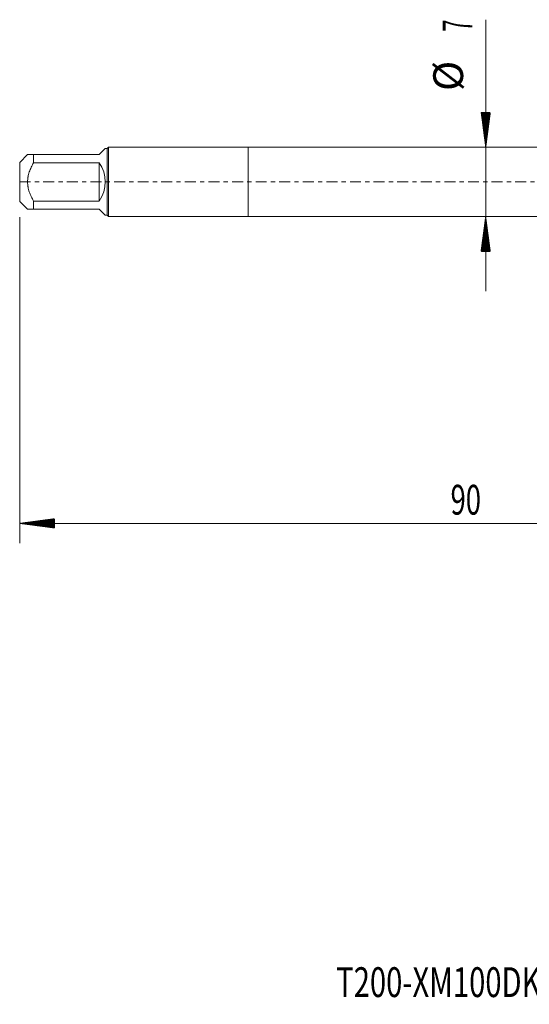
# Model space of a CAD drawing. Units: millimetres. Extents: x -23 to 88, y -83 to 26.
# Drawn here: x -23 to 28, y -83 to 16 of the extents above; entities that cross this region are included whole.
import ezdxf

# ---------------------------------------------------------------- set-up
doc = ezdxf.new("R2010")
doc.units = ezdxf.units.MM
doc.linetypes.add('CENTER', pattern=[47.5, 22, -8.5, 8.5, -8.5])
for name, color, linetype in [('1', 4, 'Continuous'), ('2', 7, 'Continuous'), ('SK1', 4, 'Continuous'), ('SK2', 7, 'Continuous'), ('SK4', 2, 'CENTER'), ('SK6', 5, 'Continuous')]:
    doc.layers.add(name, color=color, linetype=linetype)
doc.styles.add('iso_b_vert', font='simplex.shx')

msp = doc.modelspace()

# ---------------------------------------------------------------- hatches: boundary and pattern name
at = {"layer": '2', "lineweight": 13}
h = msp.add_hatch(dxfattribs=at)
h.set_pattern_fill('ANSI31', color=256, scale=0.0062, style=0)
h.paths.add_polyline_path([(-23, -34.4018), (-19.5, -33.941), (-19.5, -34.8626)])
at = {"layer": 'SK2', "lineweight": 13}
h = msp.add_hatch(dxfattribs=at)
h.set_pattern_fill('ANSI31', color=256, scale=0.0062, style=0)
h.paths.add_polyline_path([(23.9035, 3.5), (23.4427, 7), (24.3643, 7)])
h = msp.add_hatch(dxfattribs=at)
h.set_pattern_fill('ANSI31', color=256, scale=0.0062, style=0)
h.paths.add_polyline_path([(23.9035, -3.5), (24.3643, -7), (23.4427, -7)])

# ---------------------------------------------------------------- linework, layer by layer
at = {"layer": '1', "lineweight": 18}
for p, q in [((0, 3.5), (0, -3.5)), ((45.867, 3.5), (0, 3.5)), ((0, -3.5), (45.867, -3.5))]:
    msp.add_line(p, q, dxfattribs=at)
at = {"layer": '2', "lineweight": 18}
for p, q in [((-23, -3.5475), (-23, -36.4018)), ((67, -34.4018), (-23, -34.4018))]:
    msp.add_line(p, q, dxfattribs=at)
at = {"layer": 'SK1', "lineweight": 18}
for p, q in [((-15, 2.75), (-14.39, 3.36)), ((-14.2, 3.36), (-14.39, 3.36)), ((-14.06, 3.5), (-14.2, 3.36)), ((-14.2, 3.36), (-14.2, -3.36)), ((-14.06, -3.5), (-14.06, 3.5)), ((0, 3.5), (-14.06, 3.5)), ((0, 3.5), (0, -3.5)), ((-22.21, 2.75), (-23, 1.96)), ((-21.6, 2.75), (-15, 2.75)), ((-21.6, 1.9306), (-21.6, 2.75)), ((-23, 1.96), (-23, -1.96)), ((-15, 1.9306), (-21.6, 1.9306)), ((-15, 1.9306), (-15, -1.9306)), ((-23, -1.96), (-22.21, -2.75)), ((-21.6, -1.9306), (-15, -1.9306)), ((-21.6, -2.75), (-21.6, -1.9306)), ((-15, -2.75), (-21.6, -2.75)), ((-15, -2.75), (-14.39, -3.36)), ((-14.39, -3.36), (-14.2, -3.36)), ((-14.2, -3.36), (-14.06, -3.5)), ((-14.06, -3.5), (0, -3.5))]:
    msp.add_line(p, q, dxfattribs=at)
msp.add_arc((-17.75, 0), 3.36, 324.93017, 35.06983, dxfattribs=at)
for points, knots in [([(-21.6, 2.75), (-21.6425, 2.75), (-21.6839, 2.75), (-21.7638, 2.75), (-21.8022, 2.75), (-21.9116, 2.75), (-21.9771, 2.75), (-22.0874, 2.75), (-22.1322, 2.75), (-22.167, 2.75), (-22.1706, 2.75), (-22.1774, 2.75), (-22.1869, 2.75), (-22.1943, 2.75), (-22.206, 2.75), (-22.21, 2.75), (-22.21, 2.75), (-22.21, 2.75)], [0, 0, 0, 0, 0.1249838, 0.1249838, 0.2499676, 0.2499676, 0.4999352, 0.4999352, 0.7499028, 0.7499028, 0.7811487, 0.7811487, 0.8123947, 0.8748866, 0.8748866, 0.9998704, 1, 1, 1, 1]), ([(-21.6, -1.9306), (-21.6425, -1.8566), (-21.6838, -1.7818), (-21.7638, -1.6301), (-21.8022, -1.5537), (-21.9117, -1.3223), (-21.9771, -1.1653), (-22.0874, -0.8437), (-22.1323, -0.6792), (-22.1709, -0.4672), (-22.1777, -0.4246), (-22.1894, -0.3397), (-22.1943, -0.2972), (-22.2061, -0.1698), (-22.2139, 0.0002), (-22.206, 0.1701), (-22.1943, 0.2976), (-22.1869, 0.3613), (-22.1774, 0.425), (-22.1706, 0.4675), (-22.167, 0.4888), (-22.1322, 0.6795), (-22.0874, 0.844), (-21.9771, 1.1654), (-21.9116, 1.3224), (-21.8022, 1.5537), (-21.7638, 1.6301), (-21.6839, 1.7817), (-21.6425, 1.8566), (-21.6, 1.9306)], [0, 0, 0, 0, 0.0625, 0.0625, 0.125, 0.125, 0.25, 0.25, 0.375, 0.375, 0.40625, 0.40625, 0.4375, 0.4375, 0.5, 0.5625, 0.5625, 0.59375, 0.609375, 0.609375, 0.625, 0.625, 0.75, 0.75, 0.875, 0.875, 0.9375, 0.9375, 1, 1, 1, 1]), ([(-22.21, -2.75), (-22.21, -2.75), (-22.21, -2.75), (-22.206, -2.75), (-22.1943, -2.75), (-22.1869, -2.75), (-22.1774, -2.75), (-22.1706, -2.75), (-22.167, -2.75), (-22.1322, -2.75), (-22.0874, -2.75), (-21.9771, -2.75), (-21.9116, -2.75), (-21.8022, -2.75), (-21.7638, -2.75), (-21.6839, -2.75), (-21.6425, -2.75), (-21.6, -2.75)], [0, 0, 0, 0, 0.0001294, 0.1251132, 0.1251132, 0.1876052, 0.2188511, 0.2188511, 0.2500971, 0.2500971, 0.5000647, 0.5000647, 0.7500324, 0.7500324, 0.8750162, 0.8750162, 1, 1, 1, 1])]:
    msp.add_open_spline(points, degree=3, knots=knots, dxfattribs=at)
at = {"layer": 'SK2', "lineweight": 18}
msp.add_line((23.9035, -11), (23.9035, 16.3418), dxfattribs=at)
at = {"layer": 'SK4', "lineweight": 18, "ltscale": 0.05}
msp.add_line((-23, 0), (71.17, 0), dxfattribs=at)

# ---------------------------------------------------------------- texts
at = {"layer": '2', "lineweight": 18, "insert": (20.3672, -33.5167), "char_height": 3, "attachment_point": 7, "line_spacing_factor": 1.084337, "style": 'iso_b_vert'}
msp.add_mtext('\\W0.6740;90', dxfattribs=at)
at = {"layer": 'SK2', "lineweight": 18, "char_height": 3, "attachment_point": 7, "rotation": 90, "line_spacing_factor": 1.084337, "style": 'iso_b_vert'}
for s, insert in [('\\W0.5404;7', (22.5624, 15.135)), ('%%c', (22.5624, 9.1584))]:
    msp.add_mtext(s, dxfattribs=dict(at, insert=insert))
at = {"layer": 'SK6', "lineweight": 18, "insert": (8.8575, -82.1149), "char_height": 3, "attachment_point": 7, "line_spacing_factor": 1.084337, "style": 'iso_b_vert'}
msp.add_mtext('\\W0.7182;T200-XM100DK-1/8    C110', dxfattribs=at)

doc.saveas('drawing.dxf')
